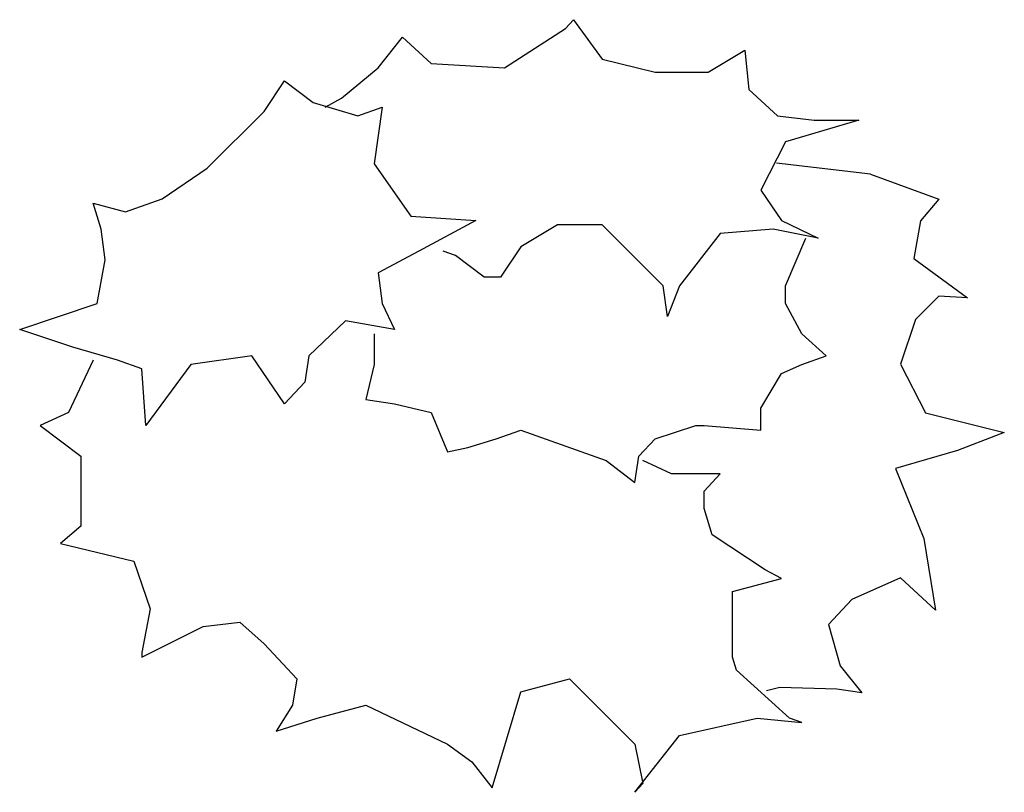
# Model space of a CAD drawing. Extents: x -0.7 to 0.67, y -0.56 to 0.51.
import ezdxf

# ---------------------------------------------------------------- set-up
doc = ezdxf.new("R2010")
doc.units = 0
doc.header["$LTSCALE"] = 0.5
doc.header["$MEASUREMENT"] = 0
doc.layers.get('0').update_dxf_attribs({"linetype": 'CONTINUOUS'})

msp = doc.modelspace()

# ---------------------------------------------------------------- linework, layer by layer
for p, q in [((0.0601, 0.4949), (0.0714, 0.5071)), ((0.0714, 0.5071), (0.1109, 0.4525)), ((-0.0246, 0.4404), (0.0601, 0.4949)), ((-0.1996, 0.4404), (-0.1658, 0.4828)), ((-0.1658, 0.4828), (-0.1262, 0.4465)), ((0.2578, 0.4345), (0.3086, 0.4647)), ((0.3086, 0.4647), (0.3143, 0.4102)), ((0.1109, 0.4525), (0.1844, 0.4345)), ((-0.2504, 0.3981), (-0.1996, 0.4404)), ((-0.1262, 0.4465), (-0.0246, 0.4404)), ((0.1844, 0.4345), (0.2578, 0.4345)), ((-0.3577, 0.38), (-0.3294, 0.4224)), ((-0.3294, 0.4224), (-0.2899, 0.3921)), ((0.3143, 0.4102), (0.3538, 0.3739)), ((-0.2731, 0.386), (-0.2504, 0.3981)), ((-0.2899, 0.3921), (-0.2278, 0.3739)), ((-0.2278, 0.3739), (-0.194, 0.386)), ((-0.194, 0.386), (-0.2053, 0.3074)), ((-0.194, 0.386), (-0.194, 0.386)), ((-0.4367, 0.3013), (-0.3577, 0.38)), ((0.3538, 0.3739), (0.4046, 0.3678)), ((0.4667, 0.3678), (0.3651, 0.3377)), ((0.4046, 0.3678), (0.4667, 0.3678)), ((0.3651, 0.3377), (0.3311, 0.271)), ((-0.499, 0.2589), (-0.4367, 0.3013)), ((-0.2053, 0.3074), (-0.1545, 0.2348)), ((-0.2053, 0.3074), (-0.2053, 0.3074)), ((0.4827, 0.2932), (0.3527, 0.3081)), ((0.4827, 0.2932), (0.5778, 0.2583)), ((0.3311, 0.271), (0.3594, 0.2287)), ((-0.5949, 0.253), (-0.5498, 0.2408)), ((-0.5836, 0.2166), (-0.5949, 0.253)), ((-0.5498, 0.2408), (-0.499, 0.2589)), ((0.5778, 0.2583), (0.5523, 0.2285)), ((-0.1545, 0.2348), (-0.0641, 0.2287)), ((-0.0641, 0.2287), (-0.1432, 0.1863)), ((0.0489, 0.2227), (-0.0019, 0.1924)), ((0.1109, 0.2227), (0.0489, 0.2227)), ((0.1957, 0.138), (0.1109, 0.2227)), ((0.3594, 0.2287), (0.4102, 0.2045)), ((0.5523, 0.2285), (0.5431, 0.1763)), ((-0.578, 0.1742), (-0.5836, 0.2166)), ((0.2747, 0.2106), (0.2182, 0.138)), ((0.3481, 0.2166), (0.2747, 0.2106)), ((0.4102, 0.2045), (0.3481, 0.2166)), ((-0.0019, 0.1924), (-0.0302, 0.1501)), ((0.3651, 0.138), (0.3933, 0.2045)), ((-0.1432, 0.1863), (-0.1996, 0.1562)), ((-0.0923, 0.1803), (-0.1093, 0.1863)), ((-0.0527, 0.1501), (-0.0923, 0.1803)), ((-0.5893, 0.1138), (-0.578, 0.1742)), ((0.5431, 0.1763), (0.6173, 0.1215)), ((-0.1996, 0.1562), (-0.194, 0.1138)), ((-0.0302, 0.1501), (-0.0527, 0.1501)), ((0.2013, 0.0956), (0.1957, 0.138)), ((0.2182, 0.138), (0.2013, 0.0956)), ((0.3651, 0.1138), (0.3651, 0.138)), ((0.5778, 0.124), (0.5453, 0.0917)), ((0.6173, 0.1215), (0.5778, 0.124)), ((-0.6966, 0.0775), (-0.5893, 0.1138)), ((-0.194, 0.1138), (-0.177, 0.0775)), ((0.3876, 0.0715), (0.3651, 0.1138)), ((-0.2448, 0.0895), (-0.2956, 0.0412)), ((-0.177, 0.0775), (-0.2448, 0.0895)), ((0.5453, 0.0917), (0.5245, 0.0295)), ((-0.6231, 0.0533), (-0.6966, 0.0775)), ((-0.2053, 0.0715), (-0.2053, 0.0291)), ((-0.177, 0.0775), (-0.177, 0.0775)), ((0.4216, 0.0412), (0.3876, 0.0715)), ((-0.561, 0.0351), (-0.6231, 0.0533)), ((-0.3747, 0.0412), (-0.4594, 0.0291)), ((-0.3747, 0.0412), (-0.3747, 0.0412)), ((-0.3294, -0.0254), (-0.3747, 0.0412)), ((-0.2956, 0.0412), (-0.3013, 0.0048)), ((0.3876, 0.0291), (0.4216, 0.0412)), ((-0.5949, 0.0351), (-0.6288, -0.0375)), ((-0.5271, 0.023), (-0.561, 0.0351)), ((-0.4594, 0.0291), (-0.5215, -0.0556)), ((-0.4594, 0.0291), (-0.4594, 0.0291)), ((-0.2053, 0.0291), (-0.2166, -0.0193)), ((0.3594, 0.0169), (0.3876, 0.0291)), ((0.5245, 0.0295), (0.5593, -0.0377)), ((-0.5215, -0.0556), (-0.5271, 0.023)), ((0.3311, -0.0314), (0.3594, 0.0169)), ((-0.3013, 0.0048), (-0.3294, -0.0254)), ((-0.2166, -0.0193), (-0.177, -0.0254)), ((-0.177, -0.0254), (-0.1262, -0.0375)), ((-0.6288, -0.0375), (-0.6683, -0.0556)), ((-0.1262, -0.0375), (-0.1037, -0.092)), ((0.3311, -0.0617), (0.3311, -0.0314)), ((0.5593, -0.0377), (0.6684, -0.065)), ((-0.6683, -0.0556), (-0.6118, -0.0979)), ((-0.0359, -0.0738), (-0.0019, -0.0617)), ((-0.0019, -0.0617), (0.1166, -0.104)), ((0.1844, -0.0738), (0.2408, -0.0556)), ((0.2408, -0.0556), (0.2521, -0.0556)), ((0.2521, -0.0556), (0.3311, -0.0617)), ((0.6684, -0.065), (0.6034, -0.0899)), ((-0.0754, -0.0858), (-0.0359, -0.0738)), ((0.1617, -0.0979), (0.1844, -0.0738)), ((-0.1037, -0.092), (-0.0754, -0.0858)), ((0.6034, -0.0899), (0.5175, -0.1148)), ((-0.6118, -0.0979), (-0.6118, -0.1646)), ((0.1166, -0.104), (0.1562, -0.1343)), ((0.1562, -0.1343), (0.1617, -0.0979)), ((0.207, -0.1222), (0.1674, -0.104)), ((0.2125, -0.1222), (0.207, -0.1222)), ((0.2747, -0.1222), (0.2125, -0.1222)), ((0.2521, -0.1464), (0.2747, -0.1222)), ((0.5175, -0.1148), (0.557, -0.2118)), ((0.2521, -0.1705), (0.2521, -0.1464)), ((-0.6118, -0.1646), (-0.6118, -0.1948)), ((0.2635, -0.2069), (0.2521, -0.1705)), ((-0.6118, -0.1948), (-0.6401, -0.219)), ((0.3368, -0.2553), (0.2635, -0.2069)), ((0.557, -0.2118), (0.5732, -0.3113)), ((-0.6401, -0.219), (-0.5385, -0.2432)), ((-0.5385, -0.2432), (-0.5158, -0.3097)), ((0.3594, -0.2673), (0.3368, -0.2553)), ((0.2916, -0.2855), (0.3594, -0.2673)), ((0.5245, -0.2665), (0.4572, -0.2964)), ((0.5732, -0.3113), (0.5245, -0.2665)), ((0.2916, -0.3763), (0.2916, -0.2855)), ((0.4572, -0.2964), (0.4247, -0.3312)), ((-0.5158, -0.3097), (-0.5271, -0.3702)), ((-0.5271, -0.3763), (-0.4424, -0.334)), ((-0.4424, -0.334), (-0.3916, -0.3279)), ((-0.3916, -0.3279), (-0.3577, -0.3581)), ((0.4247, -0.3312), (0.4409, -0.3884)), ((-0.3577, -0.3581), (-0.3126, -0.4066)), ((-0.5271, -0.3702), (-0.5271, -0.3763)), ((0.2973, -0.3944), (0.2916, -0.3763)), ((0.3707, -0.461), (0.2973, -0.3944)), ((0.4409, -0.3884), (0.4711, -0.4257)), ((-0.3126, -0.4066), (-0.3182, -0.4428)), ((-0.0019, -0.4247), (0.0658, -0.4066)), ((0.0658, -0.4066), (0.1562, -0.4973)), ((0.3573, -0.4183), (0.3387, -0.4232)), ((0.4362, -0.4207), (0.3573, -0.4183)), ((0.4711, -0.4257), (0.4362, -0.4207)), ((-0.0415, -0.5578), (-0.0019, -0.4247)), ((-0.3182, -0.4428), (-0.3408, -0.4791)), ((-0.2843, -0.461), (-0.2166, -0.4428)), ((-0.2166, -0.4428), (-0.1037, -0.4973)), ((-0.2166, -0.4428), (-0.2166, -0.4428)), ((-0.3408, -0.4791), (-0.2843, -0.461)), ((0.2182, -0.4852), (0.3256, -0.461)), ((0.3256, -0.461), (0.3876, -0.467)), ((0.3876, -0.467), (0.3707, -0.461)), ((0.1562, -0.5638), (0.2182, -0.4852)), ((-0.1037, -0.4973), (-0.0697, -0.5214)), ((0.1562, -0.4973), (0.1674, -0.5517)), ((-0.0697, -0.5214), (-0.0415, -0.5578)), ((0.1674, -0.5517), (0.1562, -0.5638))]:
    msp.add_line(p, q)

doc.saveas('drawing.dxf')
